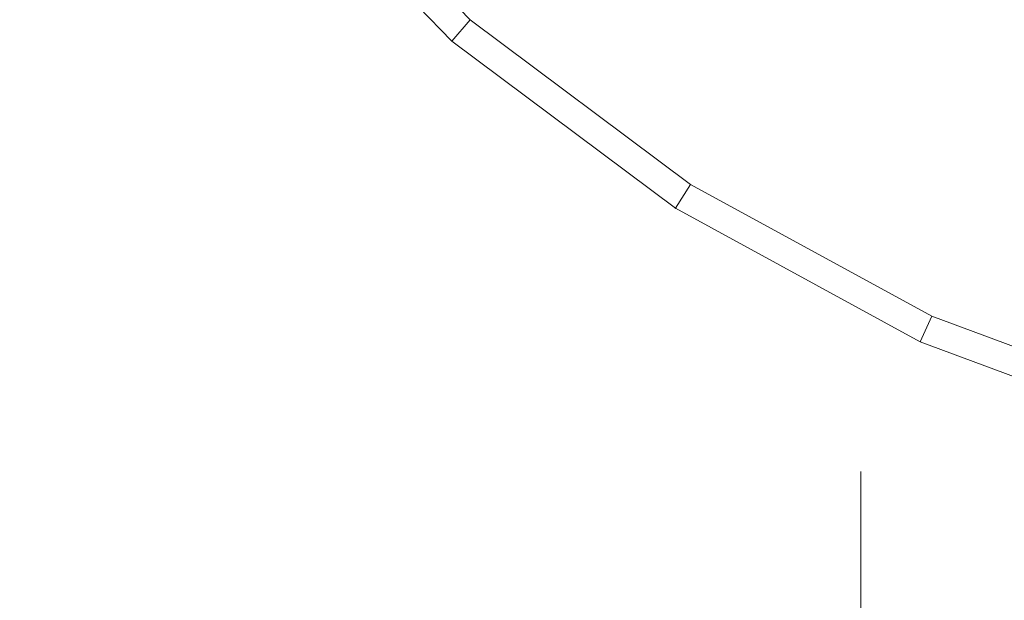
# Model space of a CAD drawing. Units: millimetres. Extents: x -1462 to 7250, y -232 to 9990.
# Drawn here: x 2640 to 2675, y 4708 to 4729 of the extents above; entities that cross this region are included whole.
import ezdxf

# ---------------------------------------------------------------- set-up
doc = ezdxf.new("R2010")
doc.units = ezdxf.units.MM
doc.linetypes.add('Dashed', pattern=[56.444445, 28.222222, -28.222222])
doc.layers.add('2D Drafting - General_Pen_No__101', color=7, linetype='Continuous', lineweight=20)
doc.layers.add('Interior - Furniture _Pen_No__101', color=7, linetype='Continuous', lineweight=20)
doc.layers.add('Dimensions', color=7, linetype='Continuous')
doc.layers.add('Interior - Furniture', color=7, linetype='Continuous')
doc.styles.get("Standard").update_dxf_attribs({"font": 'arial.ttf'})
doc.dimstyles.new('Leikkiset keinu', dxfattribs={"dimtxt": 150, "dimasz": 2.5, "dimexe": 0.06, "dimexo": 0.625, "dimtad": 0, "dimtih": 1, "dimtoh": 1, "dimdec": 0, "dimtxsty": 'Standard', "dimcen": 2.5, "dimadec": 0, "dimazin": 0, "dimtfac": 1, "dimtmove": 0, "dimatfit": 3, "dimfxl": 1, "dimarcsym": 0})

# ---------------------------------------------------------------- blocks, each defined once
blk = doc.blocks.new('A06_333(1)')
at = {"layer": 'Interior - Furniture _Pen_No__101', "linetype": 'Continuous'}
for p, q in [((66.889, -35.28, 29), (57.592, -31.815, 29)), ((66.889, -35.28, 29), (57.592, -31.815, 29)), ((57.592, -31.815, 29), (66.889, -35.28, 29)), ((57.592, -31.815, 29), (66.889, -35.28, 29)), ((57.311, -32.774, 29), (66.474, -36.19, 29)), ((66.474, -36.19, 29), (57.311, -32.774, 29)), ((66.474, -36.19, 29), (66.889, -35.28, 29)), ((66.889, -35.28, 29), (66.474, -36.19, 29)), ((75.599, -40.032, 29), (66.889, -35.28, 29)), ((75.599, -40.032, 29), (66.889, -35.28, 29)), ((66.889, -35.28, 29), (75.599, -40.032, 29)), ((66.889, -35.28, 29), (75.599, -40.032, 29)), ((66.474, -36.19, 29), (75.059, -40.873, 29)), ((75.059, -40.873, 29), (66.474, -36.19, 29)), ((75.599, -40.032, 29), (75.059, -40.873, 29)), ((75.059, -40.873, 29), (75.599, -40.032, 29)), ((83.545, -45.974, 29), (75.599, -40.032, 29)), ((75.599, -40.032, 29), (83.545, -45.974, 29)), ((83.545, -45.974, 29), (75.599, -40.032, 29)), ((75.599, -40.032, 29), (83.545, -45.974, 29)), ((75.059, -40.873, 29), (82.89, -46.73, 29)), ((82.89, -46.73, 29), (75.059, -40.873, 29)), ((83.545, -45.974, 29), (82.89, -46.73, 29)), ((82.89, -46.73, 29), (83.545, -45.974, 29)), ((84.739, -47.202, 29), (83.545, -45.974, 29)), ((84.739, -47.202, 29), (83.545, -45.974, 29)), ((83.545, -45.974, 29), (84.739, -47.202, 29)), ((83.545, -45.974, 29), (84.739, -47.202, 29)), ((82.89, -46.73, 29), (83.965, -47.835, 29)), ((83.965, -47.835, 29), (82.89, -46.73, 29))]:
    blk.add_line(p, q, dxfattribs=at)
for p in [(66.889, -35.28, 29), (66.889, -35.28, 29), (75.599, -40.032, 29), (75.599, -40.032, 29), (83.545, -45.974, 29), (83.545, -45.974, 29)]:
    blk.add_point(p, dxfattribs=at)
blk = doc.blocks.new('*D311')
at = {"layer": 'Defpoints', "color": 0}
for p in [(2656.791, 8748.91), (-1234.645, 582.422), (2716.281, 582.422)]:
    blk.add_point(p, dxfattribs=at)
at = {"layer": 'Dimensions', "color": 0, "lineweight": -2}
for p, q in [((2656.166, 8748.91), (-1234.705, 8748.91)), ((-1234.645, 8746.41), (-1234.645, 4742.866)), ((-1234.645, 584.922), (-1234.645, 4588.466)), ((2715.656, 582.422), (-1234.705, 582.422))]:
    blk.add_line(p, q, dxfattribs=at)
at = {"layer": 'Dimensions', "color": 0}
for points in [[(-1234.228, 8746.41), (-1235.062, 8746.41), (-1234.645, 8748.91)], [(-1235.062, 584.922), (-1234.228, 584.922), (-1234.645, 582.422)]]:
    blk.add_solid(points, dxfattribs=at)
at = {"layer": 'Dimensions', "color": 0, "insert": (-1234.645, 4665.666), "char_height": 150, "attachment_point": 5}
blk.add_mtext('8166', dxfattribs=at)
blk = doc.blocks.new('*D312')
at = {"layer": 'Defpoints', "color": 0}
for p in [(76.907, 6397.674), (7249.856, 4867.29), (7249.856, -133.223)]:
    blk.add_point(p, dxfattribs=at)
at = {"layer": 'Dimensions', "color": 0, "lineweight": -2}
for p, q in [((76.907, 6397.049), (76.907, -133.283)), ((7249.856, 4866.665), (7249.856, -133.283)), ((79.407, -133.223), (3439.631, -133.223)), ((7247.356, -133.223), (3887.131, -133.223))]:
    blk.add_line(p, q, dxfattribs=at)
at = {"layer": 'Dimensions', "color": 0}
for points in [[(79.407, -132.806), (79.407, -133.64), (76.907, -133.223)], [(7247.356, -133.64), (7247.356, -132.806), (7249.856, -133.223)]]:
    blk.add_solid(points, dxfattribs=at)
at = {"layer": 'Dimensions', "color": 0, "insert": (3663.381, -133.223), "char_height": 150, "attachment_point": 5}
blk.add_mtext('7173', dxfattribs=at)
blk = doc.blocks.new('*D313')
at = {"layer": 'Defpoints', "color": 0}
for p in [(1298.94, 7241.446), (2686.444, 7241.446), (2720.011, 2579.739)]:
    blk.add_point(p, dxfattribs=at)
at = {"layer": 'Dimensions', "color": 0, "lineweight": -2}
for p, q in [((2685.819, 7241.446), (1298.88, 7241.446)), ((1298.94, 7238.946), (1298.94, 4987.792)), ((1298.94, 2582.239), (1298.94, 4833.392)), ((2719.386, 2579.739), (1298.88, 2579.739))]:
    blk.add_line(p, q, dxfattribs=at)
at = {"layer": 'Dimensions', "color": 0}
for points in [[(1299.356, 7238.946), (1298.523, 7238.946), (1298.94, 7241.446)], [(1298.523, 2582.239), (1299.356, 2582.239), (1298.94, 2579.739)]]:
    blk.add_solid(points, dxfattribs=at)
at = {"layer": 'Dimensions', "color": 0, "insert": (1298.94, 4910.592), "char_height": 150, "attachment_point": 5}
blk.add_mtext('4662', dxfattribs=at)

msp = doc.modelspace()

# ---------------------------------------------------------------- linework, layer by layer
at = {"layer": '2D Drafting - General_Pen_No__101', "linetype": 'Dashed'}
msp.add_line((2670.291, 4120.332), (2670.291, 4780.332), dxfattribs=at)

# ---------------------------------------------------------------- block references
at = {"layer": 'Interior - Furniture', "color": 104, "linetype": 'Continuous', "lineweight": 20, "true_color": 0x029e21, "zscale": 1000, "rotation": 180}
msp.add_blockref('A06_333(1)', (2739.291, 4682.332, -29000), dxfattribs=at)

# ---------------------------------------------------------------- dimensions: what is measured, and where the dimension line sits
at = {"layer": 'Dimensions'}
for base, p1, p2, picture, middle in [((-1234.645, 582.422), (2656.791, 8748.91), (2716.281, 582.422), '*D311', (-1234.645, 4665.666)), ((1298.94, 7241.446), (2720.011, 2579.739), (2686.444, 7241.446), '*D313', (1298.94, 4910.592))]:
    dim = msp.add_linear_dim(base=base, p1=p1, p2=p2, angle=90, dimstyle='Leikkiset keinu', dxfattribs=at)
    dim.commit()
    dim.dimension.update_dxf_attribs({"geometry": picture, "text_midpoint": middle})
dim = msp.add_linear_dim(base=(7249.856, -133.223), p1=(76.907, 6397.674), p2=(7249.856, 4867.29), dimstyle='Leikkiset keinu', dxfattribs=at)
dim.commit()
dim.dimension.update_dxf_attribs({"geometry": '*D312', "text_midpoint": (3663.381, -133.223)})

doc.saveas('drawing.dxf')
